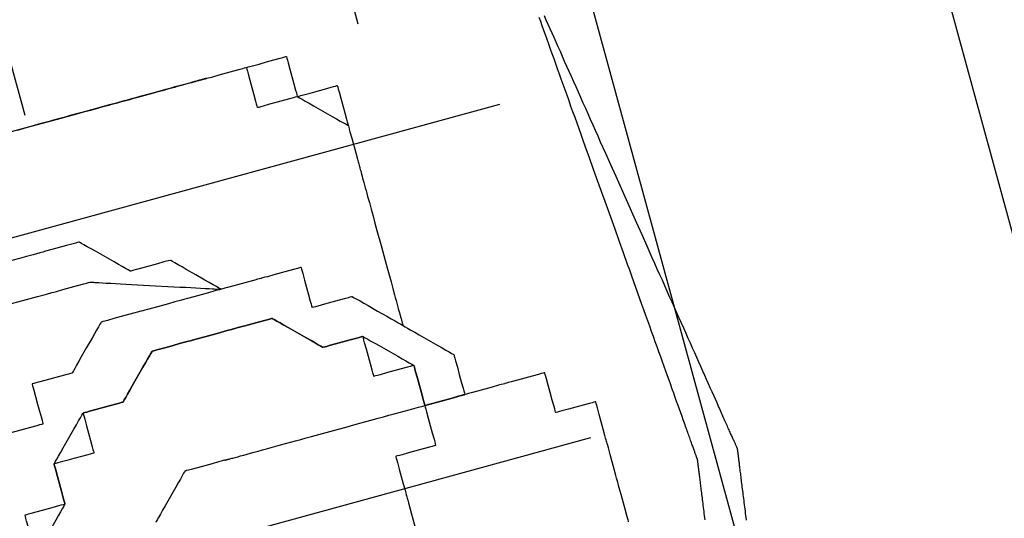
# Model space of a CAD drawing. Extents: x 382832 to 519592, y 76730 to 136130.
# Drawn here: x 390466 to 390468, y 109974 to 109975 of the extents above; entities that cross this region are included whole.
import ezdxf

# ---------------------------------------------------------------- set-up
doc = ezdxf.new("R2010")
doc.units = 0
doc.header["$LTSCALE"] = 0.1
doc.layers.add('CISM_01_LINHA_FINA', color=7, linetype='Continuous')

msp = doc.modelspace()

# ---------------------------------------------------------------- hatches: boundary and pattern name
at = {"layer": 'CISM_01_LINHA_FINA'}
h = msp.add_hatch(dxfattribs=at)
h.set_pattern_fill('ANSI31', color=10, scale=2)
h.set_pattern_definition([(45, (-119318.5065, -6770839.809), (-4.4901280605, 4.4901280605), [])])
h.paths.add_polyline_path([(390307.2331, 109958.5837), (390336.9544, 109849.9488), (390678.526, 109943.3991), (390648.8046, 110052.034)])
h = msp.add_hatch(dxfattribs=at)
h.set_pattern_fill('EARTH', color=256, scale=0.24, angle=-164.6989)
h.set_pattern_definition([(195.3010706, (361026.7071, 272613.0628), (-1.067807997, -1.872147986), [1.524, -1.524]), (195.3010706, (361026.8579, 272612.5115), (-1.067807997, -1.872147986), [1.524, -1.524]), (195.3010706, (361027.0087, 272611.9603), (-1.067807997, -1.872147986), [1.524, -1.524]), (285.3010706, (361026.8753, 272611.7263), (1.872147986, -1.067807997), [1.524, -1.524]), (285.3010706, (361026.324, 272611.5755), (1.872147986, -1.067807997), [1.524, -1.524]), (285.3010706, (361025.7728, 272611.4246), (1.872147986, -1.067807997), [1.524, -1.524])])
h.paths.add_polyline_path([(390452.9673, 109979.149), (390472.0087, 109984.3586), (390476.5849, 109967.6321), (390457.5435, 109962.4226)])

# ---------------------------------------------------------------- linework, layer by layer
at = {"layer": 'CISM_01_LINHA_FINA', "elevation": 96.8678}
for points in [[(390467.2471, 109974.0666), (390467.2471, 109974.0666), (390467.247, 109974.0667), (390467.2469, 109974.0669), (390467.2469, 109974.0672), (390467.2467, 109974.0675), (390467.2466, 109974.068), (390467.2464, 109974.0684), (390467.2462, 109974.069), (390467.246, 109974.0696), (390467.2457, 109974.0703), (390467.2455, 109974.0711), (390467.2451, 109974.072), (390467.2448, 109974.0729), (390467.2445, 109974.0739), (390467.2441, 109974.0749), (390467.2437, 109974.076), (390467.2433, 109974.0772), (390467.2428, 109974.0785), (390467.2423, 109974.0798), (390467.2418, 109974.0812), (390467.2413, 109974.0827), (390467.2408, 109974.0842), (390467.2402, 109974.0858), (390467.2396, 109974.0874), (390467.239, 109974.0891), (390467.2384, 109974.0909), (390467.2377, 109974.0927), (390467.237, 109974.0946), (390467.2363, 109974.0966), (390467.2356, 109974.0986), (390467.2349, 109974.1006), (390467.2341, 109974.1028), (390467.2333, 109974.1049), (390467.2325, 109974.1072), (390467.2317, 109974.1095), (390467.2309, 109974.1118), (390467.23, 109974.1143), (390467.2291, 109974.1167), (390467.2282, 109974.1192), (390467.2273, 109974.1218), (390467.2264, 109974.1244), (390467.2254, 109974.1271), (390467.2244, 109974.1299), (390467.2234, 109974.1326), (390467.2214, 109974.1384), (390467.2193, 109974.1443), (390467.2171, 109974.1504), (390467.2148, 109974.1567), (390467.2125, 109974.1632), (390467.2101, 109974.1698), (390467.2077, 109974.1766), (390467.2052, 109974.1836), (390467.2026, 109974.1908), (390467.2, 109974.1981), (390467.1973, 109974.2056), (390467.1946, 109974.2132), (390467.1918, 109974.221), (390467.189, 109974.2289), (390467.1861, 109974.2369), (390467.1832, 109974.2451), (390467.1802, 109974.2534), (390467.1772, 109974.2618), (390467.1741, 109974.2704), (390467.171, 109974.279), (390467.1679, 109974.2877), (390467.1647, 109974.2966), (390467.1615, 109974.3055), (390467.1583, 109974.3146), (390467.155, 109974.3237), (390467.1517, 109974.3329), (390467.1484, 109974.3422), (390467.145, 109974.3516), (390467.1417, 109974.361), (390467.1383, 109974.3705), (390467.1348, 109974.38), (390467.1314, 109974.3896), (390467.1245, 109974.409), (390467.1175, 109974.4285), (390467.1105, 109974.4481), (390467.0964, 109974.4875), (390467.0823, 109974.5269), (390467.0752, 109974.5465), (390467.0683, 109974.566), (390467.0613, 109974.5853), (390467.0579, 109974.5949), (390467.0545, 109974.6044), (390467.0511, 109974.6139), (390467.0477, 109974.6234), (390467.0444, 109974.6327), (390467.041, 109974.642), (390467.0377, 109974.6512), (390467.0345, 109974.6603), (390467.0312, 109974.6694), (390467.028, 109974.6783), (390467.0249, 109974.6872), (390467.0217, 109974.6959), (390467.0186, 109974.7046), (390467.0156, 109974.7131), (390467.0126, 109974.7215), (390467.0096, 109974.7298), (390467.0067, 109974.738), (390467.0038, 109974.746), (390467.001, 109974.7539), (390466.9982, 109974.7617), (390466.9955, 109974.7693), (390466.9928, 109974.7768), (390466.9902, 109974.7841), (390466.9876, 109974.7913), (390466.9851, 109974.7983)], [(390467.3132, 109974.0847), (390467.3132, 109974.0847), (390467.3131, 109974.0848), (390467.313, 109974.085), (390467.3129, 109974.0853), (390467.3128, 109974.0856), (390467.3126, 109974.086), (390467.3124, 109974.0865), (390467.3121, 109974.087), (390467.3119, 109974.0877), (390467.3116, 109974.0884), (390467.3112, 109974.0891), (390467.3108, 109974.0899), (390467.3104, 109974.0908), (390467.31, 109974.0918), (390467.3096, 109974.0928), (390467.3091, 109974.0939), (390467.3085, 109974.0951), (390467.308, 109974.0963), (390467.3074, 109974.0976), (390467.3068, 109974.099), (390467.3062, 109974.1004), (390467.3055, 109974.1019), (390467.3048, 109974.1034), (390467.3041, 109974.105), (390467.3034, 109974.1067), (390467.3026, 109974.1084), (390467.3018, 109974.1102), (390467.301, 109974.1121), (390467.3001, 109974.114), (390467.2992, 109974.116), (390467.2983, 109974.118), (390467.2974, 109974.1201), (390467.2964, 109974.1222), (390467.2955, 109974.1244), (390467.2945, 109974.1267), (390467.2934, 109974.129), (390467.2924, 109974.1313), (390467.2913, 109974.1337), (390467.2902, 109974.1362), (390467.2891, 109974.1387), (390467.2879, 109974.1413), (390467.2868, 109974.1439), (390467.2856, 109974.1466), (390467.2844, 109974.1493), (390467.2831, 109974.1521), (390467.2819, 109974.1549), (390467.2793, 109974.1607), (390467.2766, 109974.1667), (390467.2739, 109974.1728), (390467.271, 109974.1792), (390467.2681, 109974.1857), (390467.2651, 109974.1924), (390467.2621, 109974.1992), (390467.259, 109974.2062), (390467.2558, 109974.2134), (390467.2525, 109974.2207), (390467.2492, 109974.2282), (390467.2458, 109974.2358), (390467.2423, 109974.2435), (390467.2388, 109974.2514), (390467.2353, 109974.2594), (390467.2316, 109974.2675), (390467.228, 109974.2757), (390467.2242, 109974.2841), (390467.2205, 109974.2925), (390467.2166, 109974.3011), (390467.2128, 109974.3097), (390467.2089, 109974.3185), (390467.2049, 109974.3273), (390467.2009, 109974.3363), (390467.1969, 109974.3453), (390467.1929, 109974.3544), (390467.1888, 109974.3635), (390467.1847, 109974.3728), (390467.1805, 109974.382), (390467.1763, 109974.3914), (390467.1722, 109974.4008), (390467.1637, 109974.4197), (390467.1552, 109974.4388), (390467.1466, 109974.4579), (390467.1294, 109974.4965), (390467.1122, 109974.5351), (390467.1037, 109974.5543), (390467.0952, 109974.5733), (390467.0867, 109974.5922), (390467.0825, 109974.6016), (390467.0784, 109974.611), (390467.0742, 109974.6203), (390467.0701, 109974.6295), (390467.066, 109974.6386), (390467.062, 109974.6477), (390467.0579, 109974.6567), (390467.054, 109974.6657), (390467.05, 109974.6745), (390467.0461, 109974.6833), (390467.0422, 109974.6919), (390467.0384, 109974.7005), (390467.0346, 109974.7089), (390467.0309, 109974.7173), (390467.0272, 109974.7255), (390467.0236, 109974.7337), (390467.0201, 109974.7417), (390467.0165, 109974.7495), (390467.0131, 109974.7573), (390467.0097, 109974.7649), (390467.0064, 109974.7723), (390467.0031, 109974.7796), (390466.9999, 109974.7868), (390466.9968, 109974.7938), (390466.9937, 109974.8007)], [(390466.5008, 109974.7155), (390466.5015, 109974.7157), (390466.5036, 109974.7163), (390466.5069, 109974.7172), (390466.5111, 109974.7183), (390466.5217, 109974.7212), (390466.5339, 109974.7246), (390466.546, 109974.7279), (390466.5566, 109974.7308), (390466.5608, 109974.7319), (390466.5641, 109974.7328), (390466.5662, 109974.7334), (390466.5669, 109974.7336)], [(390466.5669, 109974.7336), (390466.5671, 109974.7329), (390466.5677, 109974.7308), (390466.5686, 109974.7275), (390466.5698, 109974.7233), (390466.5727, 109974.7127), (390466.576, 109974.7005), (390466.5793, 109974.6884), (390466.5822, 109974.6778), (390466.5834, 109974.6736), (390466.5843, 109974.6703), (390466.5848, 109974.6682), (390466.585, 109974.6675)], [(390466.4346, 109974.6974), (390466.4354, 109974.6976), (390466.4375, 109974.6982), (390466.4408, 109974.6991), (390466.445, 109974.7002), (390466.4556, 109974.7031), (390466.4677, 109974.7065), (390466.4799, 109974.7098), (390466.4905, 109974.7127), (390466.4947, 109974.7138), (390466.4979, 109974.7147), (390466.5, 109974.7153), (390466.5008, 109974.7155)], [(390466.4346, 109974.6974), (390466.4354, 109974.6976), (390466.4375, 109974.6982), (390466.4408, 109974.6991), (390466.445, 109974.7002), (390466.4556, 109974.7031), (390466.4677, 109974.7065), (390466.4799, 109974.7098), (390466.4905, 109974.7127), (390466.4947, 109974.7138), (390466.4979, 109974.7147), (390466.5, 109974.7153), (390466.5008, 109974.7155)], [(390466.5008, 109974.7155), (390466.501, 109974.7148), (390466.5016, 109974.7127), (390466.5025, 109974.7094), (390466.5036, 109974.7052), (390466.5065, 109974.6946), (390466.5098, 109974.6824), (390466.5132, 109974.6703), (390466.5161, 109974.6597), (390466.5172, 109974.6555), (390466.5181, 109974.6522), (390466.5187, 109974.6501), (390466.5189, 109974.6494)], [(390466.4346, 109974.6974), (390466.4346, 109974.6974), (390466.4345, 109974.6974), (390466.4343, 109974.6973), (390466.4341, 109974.6973), (390466.4338, 109974.6972), (390466.4334, 109974.6971), (390466.4329, 109974.6969), (390466.4324, 109974.6968), (390466.4318, 109974.6966), (390466.4311, 109974.6965), (390466.4304, 109974.6963), (390466.4296, 109974.696), (390466.4287, 109974.6958), (390466.4278, 109974.6955), (390466.4268, 109974.6953), (390466.4257, 109974.695), (390466.4246, 109974.6947), (390466.4234, 109974.6944), (390466.4222, 109974.694), (390466.4209, 109974.6937), (390466.4195, 109974.6933), (390466.4181, 109974.6929), (390466.4166, 109974.6925), (390466.415, 109974.6921), (390466.4134, 109974.6916), (390466.4117, 109974.6912), (390466.41, 109974.6907), (390466.4082, 109974.6902), (390466.4045, 109974.6892), (390466.4005, 109974.6881), (390466.3964, 109974.6869), (390466.392, 109974.6857), (390466.3874, 109974.6845), (390466.3826, 109974.6832), (390466.3776, 109974.6818), (390466.3724, 109974.6804), (390466.367, 109974.6789), (390466.3614, 109974.6774), (390466.3556, 109974.6758), (390466.3497, 109974.6742), (390466.3436, 109974.6725), (390466.3373, 109974.6708), (390466.3309, 109974.669), (390466.3243, 109974.6672), (390466.3175, 109974.6654), (390466.3106, 109974.6635), (390466.3036, 109974.6616), (390466.2964, 109974.6596), (390466.2891, 109974.6576), (390466.2816, 109974.6556), (390466.274, 109974.6535), (390466.2663, 109974.6514), (390466.2585, 109974.6492), (390466.2506, 109974.6471), (390466.2425, 109974.6449), (390466.2344, 109974.6426), (390466.2261, 109974.6404), (390466.2178, 109974.6381), (390466.2093, 109974.6358), (390466.2008, 109974.6334), (390466.1922, 109974.6311), (390466.1835, 109974.6287), (390466.1748, 109974.6263), (390466.1659, 109974.6239), (390466.1571, 109974.6215), (390466.1481, 109974.619), (390466.1301, 109974.6141), (390466.1118, 109974.6091)], [(390466.1219, 109974.6119), (390466.1387, 109974.6165), (390466.1554, 109974.621), (390466.172, 109974.6256), (390466.1883, 109974.63), (390466.1964, 109974.6322), (390466.2044, 109974.6344), (390466.2124, 109974.6366), (390466.2203, 109974.6388), (390466.2281, 109974.6409), (390466.2358, 109974.643), (390466.2435, 109974.6451), (390466.2511, 109974.6472), (390466.2585, 109974.6492), (390466.2659, 109974.6513), (390466.2732, 109974.6532), (390466.2804, 109974.6552), (390466.2874, 109974.6571), (390466.2944, 109974.659), (390466.3012, 109974.6609), (390466.3079, 109974.6627), (390466.3145, 109974.6646), (390466.321, 109974.6663), (390466.3273, 109974.6681), (390466.3335, 109974.6697), (390466.3395, 109974.6714), (390466.3454, 109974.673), (390466.3512, 109974.6746), (390466.3568, 109974.6761), (390466.3622, 109974.6776), (390466.3675, 109974.6791), (390466.3726, 109974.6805), (390466.3776, 109974.6818), (390466.3823, 109974.6831), (390466.3869, 109974.6844), (390466.3913, 109974.6856), (390466.3955, 109974.6867), (390466.3996, 109974.6878), (390466.4034, 109974.6889), (390466.407, 109974.6899), (390466.4104, 109974.6908), (390466.4137, 109974.6917), (390466.4167, 109974.6925), (390466.4195, 109974.6933), (390466.422, 109974.694), (390466.4244, 109974.6946), (390466.4265, 109974.6952), (390466.4284, 109974.6957), (390466.43, 109974.6961), (390466.4314, 109974.6965), (390466.432, 109974.6967), (390466.4326, 109974.6968), (390466.433, 109974.697), (390466.4335, 109974.6971), (390466.4338, 109974.6972), (390466.4341, 109974.6973), (390466.4343, 109974.6973), (390466.4345, 109974.6974), (390466.4346, 109974.6974), (390466.4346, 109974.6974)], [(390466.585, 109974.6675), (390466.5858, 109974.6677), (390466.5879, 109974.6682), (390466.5911, 109974.6691), (390466.5954, 109974.6703), (390466.606, 109974.6732), (390466.6181, 109974.6765), (390466.6302, 109974.6798), (390466.6408, 109974.6827), (390466.6451, 109974.6839), (390466.6483, 109974.6848), (390466.6504, 109974.6854), (390466.6512, 109974.6856)], [(390466.6512, 109974.6856), (390466.6514, 109974.6848), (390466.652, 109974.6827), (390466.6528, 109974.6795), (390466.654, 109974.6752), (390466.6569, 109974.6646), (390466.6602, 109974.6525), (390466.6635, 109974.6403), (390466.6664, 109974.6298), (390466.6676, 109974.6255), (390466.6685, 109974.6223), (390466.6691, 109974.6202), (390466.6693, 109974.6194)], [(390466.5189, 109974.6494), (390466.5196, 109974.6496), (390466.5217, 109974.6501), (390466.525, 109974.651), (390466.5292, 109974.6522), (390466.5398, 109974.6551), (390466.552, 109974.6584), (390466.5641, 109974.6617), (390466.5747, 109974.6646), (390466.5789, 109974.6658), (390466.5822, 109974.6667), (390466.5843, 109974.6673), (390466.585, 109974.6675)], [(390466.585, 109974.6675), (390466.5853, 109974.6673), (390466.586, 109974.6669), (390466.5887, 109974.6654), (390466.5928, 109974.663), (390466.5982, 109974.66), (390466.6046, 109974.6563), (390466.6117, 109974.6523), (390466.6272, 109974.6434), (390466.6426, 109974.6346), (390466.6497, 109974.6306), (390466.6561, 109974.6269), (390466.6615, 109974.6239), (390466.6657, 109974.6215), (390466.6683, 109974.62), (390466.669, 109974.6196), (390466.6693, 109974.6194)], [(390466.6693, 109974.6194), (390466.6695, 109974.6187), (390466.6701, 109974.6166), (390466.6709, 109974.6133), (390466.6721, 109974.6091), (390466.675, 109974.5985), (390466.6783, 109974.5864), (390466.6816, 109974.5742), (390466.6845, 109974.5636), (390466.6857, 109974.5594), (390466.6866, 109974.5561), (390466.6872, 109974.554), (390466.6874, 109974.5533)], [(390466.6693, 109974.6194), (390466.6695, 109974.6187), (390466.6701, 109974.6166), (390466.6709, 109974.6133), (390466.6721, 109974.6091), (390466.675, 109974.5985), (390466.6783, 109974.5864), (390466.6816, 109974.5742), (390466.6845, 109974.5636), (390466.6857, 109974.5594), (390466.6866, 109974.5561), (390466.6872, 109974.554), (390466.6874, 109974.5533)], [(390466.6874, 109974.5533), (390466.6874, 109974.5531), (390466.6876, 109974.5525), (390466.6878, 109974.5516), (390466.6882, 109974.5503), (390466.6886, 109974.5487), (390466.6892, 109974.5468), (390466.6898, 109974.5445), (390466.6905, 109974.5419), (390466.6913, 109974.5391), (390466.6921, 109974.5359), (390466.693, 109974.5325), (390466.694, 109974.5289), (390466.6951, 109974.525), (390466.6962, 109974.5209), (390466.6974, 109974.5165), (390466.6987, 109974.512), (390466.7, 109974.5072), (390466.7013, 109974.5023), (390466.7042, 109974.4919), (390466.7071, 109974.481), (390466.7103, 109974.4696), (390466.7135, 109974.4578), (390466.7168, 109974.4457), (390466.7236, 109974.421), (390466.7303, 109974.3963), (390466.7336, 109974.3842), (390466.7368, 109974.3724), (390466.74, 109974.361), (390466.743, 109974.3501), (390466.7458, 109974.3397), (390466.7471, 109974.3348), (390466.7484, 109974.3301), (390466.7497, 109974.3255), (390466.7509, 109974.3212), (390466.752, 109974.317), (390466.7531, 109974.3131), (390466.7541, 109974.3095), (390466.755, 109974.3061), (390466.7559, 109974.3029), (390466.7566, 109974.3001), (390466.7573, 109974.2975), (390466.758, 109974.2953), (390466.7585, 109974.2933), (390466.7589, 109974.2917), (390466.7593, 109974.2904), (390466.7595, 109974.2895), (390466.7597, 109974.2889), (390466.7598, 109974.2887)], [(390466.6874, 109974.5533), (390466.6874, 109974.5531), (390466.6876, 109974.5525), (390466.6878, 109974.5516), (390466.6882, 109974.5503), (390466.6886, 109974.5487), (390466.6892, 109974.5468), (390466.6898, 109974.5445), (390466.6905, 109974.5419), (390466.6913, 109974.5391), (390466.6921, 109974.5359), (390466.693, 109974.5325), (390466.694, 109974.5289), (390466.6951, 109974.525), (390466.6962, 109974.5209), (390466.6974, 109974.5165), (390466.6987, 109974.512), (390466.7, 109974.5072), (390466.7013, 109974.5023), (390466.7042, 109974.4919), (390466.7071, 109974.481), (390466.7103, 109974.4696), (390466.7135, 109974.4578), (390466.7168, 109974.4457), (390466.7236, 109974.421), (390466.7303, 109974.3963), (390466.7336, 109974.3842), (390466.7368, 109974.3724), (390466.74, 109974.361), (390466.743, 109974.3501), (390466.7458, 109974.3397), (390466.7471, 109974.3348), (390466.7484, 109974.3301), (390466.7497, 109974.3255), (390466.7509, 109974.3212), (390466.752, 109974.317), (390466.7531, 109974.3131), (390466.7541, 109974.3095), (390466.755, 109974.3061), (390466.7559, 109974.3029), (390466.7566, 109974.3001), (390466.7573, 109974.2975), (390466.758, 109974.2953), (390466.7585, 109974.2933), (390466.7589, 109974.2917), (390466.7593, 109974.2904), (390466.7595, 109974.2895), (390466.7597, 109974.2889), (390466.7598, 109974.2887)], [(390466.2244, 109974.4266), (390466.2236, 109974.4264), (390466.2215, 109974.4259), (390466.2183, 109974.425), (390466.214, 109974.4238), (390466.2034, 109974.4209), (390466.1913, 109974.4176), (390466.1792, 109974.4143), (390466.1686, 109974.4114), (390466.1643, 109974.4102), (390466.1611, 109974.4093), (390466.159, 109974.4087), (390466.1582, 109974.4085)], [(390466.3086, 109974.3786), (390466.3084, 109974.3787), (390466.3077, 109974.3791), (390466.305, 109974.3806), (390466.3008, 109974.383), (390466.2955, 109974.3861), (390466.2891, 109974.3897), (390466.282, 109974.3938), (390466.2665, 109974.4026), (390466.251, 109974.4114), (390466.2439, 109974.4155), (390466.2375, 109974.4191), (390466.2321, 109974.4222), (390466.228, 109974.4246), (390466.2253, 109974.4261), (390466.2246, 109974.4265), (390466.2244, 109974.4266)], [(390466.1582, 109974.4085), (390466.1575, 109974.4083), (390466.1554, 109974.4078), (390466.1521, 109974.4069), (390466.1479, 109974.4057), (390466.1373, 109974.4028), (390466.1252, 109974.3995), (390466.113, 109974.3962), (390466.1024, 109974.3933), (390466.0982, 109974.3921), (390466.0949, 109974.3912), (390466.0928, 109974.3906), (390466.0921, 109974.3904)], [(390466.3747, 109974.3967), (390466.374, 109974.3965), (390466.3719, 109974.3959), (390466.3686, 109974.395), (390466.3644, 109974.3938), (390466.3538, 109974.3909), (390466.3417, 109974.3876), (390466.3295, 109974.3843), (390466.3189, 109974.3814), (390466.3147, 109974.3803), (390466.3115, 109974.3794), (390466.3094, 109974.3788), (390466.3086, 109974.3786)], [(390466.459, 109974.3486), (390466.4587, 109974.3488), (390466.458, 109974.3492), (390466.4554, 109974.3507), (390466.4512, 109974.3531), (390466.4458, 109974.3561), (390466.4394, 109974.3598), (390466.4323, 109974.3638), (390466.4169, 109974.3726), (390466.4014, 109974.3815), (390466.3943, 109974.3855), (390466.3879, 109974.3892), (390466.3825, 109974.3922), (390466.3784, 109974.3946), (390466.3757, 109974.3961), (390466.375, 109974.3965), (390466.3747, 109974.3967)], [(390466.5913, 109974.3848), (390466.5905, 109974.3846), (390466.5884, 109974.384), (390466.5852, 109974.3831), (390466.5809, 109974.382), (390466.5703, 109974.3791), (390466.5582, 109974.3758), (390466.5461, 109974.3724), (390466.5355, 109974.3695), (390466.5312, 109974.3684), (390466.528, 109974.3675), (390466.5259, 109974.3669), (390466.5251, 109974.3667)], [(390466.5913, 109974.3848), (390466.5915, 109974.3841), (390466.592, 109974.382), (390466.5929, 109974.3787), (390466.5941, 109974.3745), (390466.597, 109974.3639), (390466.6003, 109974.3517), (390466.6036, 109974.3396), (390466.6065, 109974.329), (390466.6077, 109974.3248), (390466.6086, 109974.3215), (390466.6092, 109974.3194), (390466.6094, 109974.3187)], [(390466.5251, 109974.3667), (390466.5244, 109974.3665), (390466.5223, 109974.3659), (390466.519, 109974.3651), (390466.5148, 109974.3639), (390466.5042, 109974.361), (390466.4921, 109974.3577), (390466.4799, 109974.3543), (390466.4693, 109974.3515), (390466.4651, 109974.3503), (390466.4618, 109974.3494), (390466.4597, 109974.3488), (390466.459, 109974.3486)], [(390466.1763, 109974.3424), (390466.1771, 109974.3426), (390466.1792, 109974.3432), (390466.1824, 109974.3441), (390466.1867, 109974.3452), (390466.1973, 109974.3481), (390466.2094, 109974.3514), (390466.2215, 109974.3548), (390466.2321, 109974.3577), (390466.2364, 109974.3588), (390466.2396, 109974.3597), (390466.2417, 109974.3603), (390466.2425, 109974.3605)], [(390466.2425, 109974.3605), (390466.2426, 109974.3605), (390466.2431, 109974.3605), (390466.2439, 109974.3604), (390466.2449, 109974.3604), (390466.2462, 109974.3603), (390466.2478, 109974.3602), (390466.2497, 109974.3601), (390466.2518, 109974.36), (390466.2541, 109974.3598), (390466.2567, 109974.3597), (390466.2625, 109974.3594), (390466.269, 109974.359), (390466.2763, 109974.3586), (390466.2842, 109974.3582), (390466.2927, 109974.3577), (390466.3016, 109974.3572), (390466.311, 109974.3567), (390466.3206, 109974.3562), (390466.3305, 109974.3557), (390466.3507, 109974.3546), (390466.3709, 109974.3534), (390466.3808, 109974.3529), (390466.3905, 109974.3524), (390466.3998, 109974.3519), (390466.4088, 109974.3514), (390466.4172, 109974.3509), (390466.4251, 109974.3505), (390466.4324, 109974.3501), (390466.439, 109974.3497), (390466.4448, 109974.3494), (390466.4473, 109974.3493), (390466.4497, 109974.3491), (390466.4518, 109974.349), (390466.4536, 109974.3489), (390466.4552, 109974.3488), (390466.4565, 109974.3488), (390466.4576, 109974.3487), (390466.4584, 109974.3487), (390466.4588, 109974.3486), (390466.459, 109974.3486)], [(390466.459, 109974.3486), (390466.4582, 109974.3484), (390466.4561, 109974.3478), (390466.4529, 109974.347), (390466.4486, 109974.3458), (390466.438, 109974.3429), (390466.4259, 109974.3396), (390466.4138, 109974.3363), (390466.4032, 109974.3334), (390466.3989, 109974.3322), (390466.3957, 109974.3313), (390466.3936, 109974.3307), (390466.3928, 109974.3305)], [(390466.1102, 109974.3243), (390466.1109, 109974.3245), (390466.113, 109974.3251), (390466.1163, 109974.326), (390466.1205, 109974.3271), (390466.1311, 109974.33), (390466.1433, 109974.3333), (390466.1554, 109974.3367), (390466.166, 109974.3396), (390466.1702, 109974.3407), (390466.1735, 109974.3416), (390466.1756, 109974.3422), (390466.1763, 109974.3424)], [(390466.6094, 109974.3187), (390466.6101, 109974.3189), (390466.6122, 109974.3194), (390466.6155, 109974.3203), (390466.6197, 109974.3215), (390466.6303, 109974.3244), (390466.6424, 109974.3277), (390466.6546, 109974.331), (390466.6652, 109974.3339), (390466.6694, 109974.3351), (390466.6727, 109974.336), (390466.6748, 109974.3366), (390466.6755, 109974.3368)], [(390466.6755, 109974.3368), (390466.6758, 109974.3366), (390466.6765, 109974.3362), (390466.6791, 109974.3347), (390466.6833, 109974.3323), (390466.6887, 109974.3293), (390466.695, 109974.3256), (390466.7022, 109974.3216), (390466.7176, 109974.3127), (390466.7331, 109974.3039), (390466.7402, 109974.2999), (390466.7466, 109974.2962), (390466.752, 109974.2932), (390466.7561, 109974.2908), (390466.7588, 109974.2893), (390466.7595, 109974.2889), (390466.7598, 109974.2887)], [(390466.3928, 109974.3305), (390466.3921, 109974.3303), (390466.39, 109974.3298), (390466.3867, 109974.3289), (390466.3825, 109974.3277), (390466.3719, 109974.3248), (390466.3598, 109974.3215), (390466.3476, 109974.3182), (390466.337, 109974.3153), (390466.3328, 109974.3141), (390466.3296, 109974.3132), (390466.3275, 109974.3126), (390466.3267, 109974.3124)], [(390466.3267, 109974.3124), (390466.326, 109974.3122), (390466.3239, 109974.3117), (390466.3206, 109974.3108), (390466.3164, 109974.3096), (390466.3058, 109974.3067), (390466.2936, 109974.3034), (390466.2815, 109974.3001), (390466.2709, 109974.2972), (390466.2667, 109974.296), (390466.2634, 109974.2951), (390466.2613, 109974.2945), (390466.2606, 109974.2943)], [(390466.4771, 109974.2825), (390466.4778, 109974.2827), (390466.4799, 109974.2833), (390466.4832, 109974.2841), (390466.4874, 109974.2853), (390466.498, 109974.2882), (390466.5101, 109974.2915), (390466.5223, 109974.2948), (390466.5329, 109974.2977), (390466.5371, 109974.2989), (390466.5404, 109974.2998), (390466.5425, 109974.3004), (390466.5432, 109974.3006)], [(390466.5432, 109974.3006), (390466.5425, 109974.3004), (390466.5404, 109974.2998), (390466.5371, 109974.2989), (390466.5329, 109974.2977), (390466.5223, 109974.2948), (390466.5101, 109974.2915), (390466.498, 109974.2882), (390466.4874, 109974.2853), (390466.4832, 109974.2841), (390466.4799, 109974.2833), (390466.4778, 109974.2827), (390466.4771, 109974.2825)], [(390466.5432, 109974.3006), (390466.5435, 109974.3004), (390466.5442, 109974.3), (390466.5468, 109974.2985), (390466.551, 109974.2961), (390466.5564, 109974.2931), (390466.5628, 109974.2894), (390466.5699, 109974.2854), (390466.5853, 109974.2766), (390466.6008, 109974.2677), (390466.6079, 109974.2637), (390466.6143, 109974.26), (390466.6197, 109974.257), (390466.6238, 109974.2546), (390466.6265, 109974.2531), (390466.6272, 109974.2527), (390466.6275, 109974.2525)], [(390466.6275, 109974.2525), (390466.6272, 109974.2527), (390466.6265, 109974.2531), (390466.6238, 109974.2546), (390466.6197, 109974.257), (390466.6143, 109974.26), (390466.6079, 109974.2637), (390466.6008, 109974.2677), (390466.5853, 109974.2766), (390466.5699, 109974.2854), (390466.5628, 109974.2894), (390466.5564, 109974.2931), (390466.551, 109974.2961), (390466.5468, 109974.2985), (390466.5442, 109974.3), (390466.5435, 109974.3004), (390466.5432, 109974.3006)], [(390466.2606, 109974.2943), (390466.2604, 109974.2941), (390466.26, 109974.2934), (390466.2585, 109974.2907), (390466.2561, 109974.2866), (390466.2531, 109974.2812), (390466.2494, 109974.2748), (390466.2454, 109974.2677), (390466.2365, 109974.2522), (390466.2277, 109974.2368), (390466.2237, 109974.2296), (390466.22, 109974.2233), (390466.217, 109974.2179), (390466.2146, 109974.2137), (390466.2131, 109974.211), (390466.2127, 109974.2103), (390466.2125, 109974.2101)], [(390466.4109, 109974.2644), (390466.4117, 109974.2646), (390466.4138, 109974.2652), (390466.417, 109974.2661), (390466.4213, 109974.2672), (390466.4319, 109974.2701), (390466.444, 109974.2734), (390466.4561, 109974.2768), (390466.4667, 109974.2797), (390466.471, 109974.2808), (390466.4742, 109974.2817), (390466.4763, 109974.2823), (390466.4771, 109974.2825)], [(390466.4771, 109974.2825), (390466.4763, 109974.2823), (390466.4742, 109974.2817), (390466.471, 109974.2808), (390466.4667, 109974.2797), (390466.4561, 109974.2768), (390466.444, 109974.2734), (390466.4319, 109974.2701), (390466.4213, 109974.2672), (390466.417, 109974.2661), (390466.4138, 109974.2652), (390466.4117, 109974.2646), (390466.4109, 109974.2644)], [(390466.7598, 109974.2887), (390466.76, 109974.2886), (390466.7607, 109974.2882), (390466.7634, 109974.2867), (390466.7675, 109974.2843), (390466.7729, 109974.2812), (390466.7793, 109974.2776), (390466.7864, 109974.2735), (390466.8019, 109974.2647), (390466.8173, 109974.2559), (390466.8244, 109974.2518), (390466.8308, 109974.2482), (390466.8362, 109974.2451), (390466.8403, 109974.2427), (390466.843, 109974.2412), (390466.8437, 109974.2408), (390466.844, 109974.2407)], [(390466.6275, 109974.2525), (390466.6282, 109974.2527), (390466.6303, 109974.2533), (390466.6336, 109974.2542), (390466.6378, 109974.2554), (390466.6484, 109974.2583), (390466.6605, 109974.2616), (390466.6727, 109974.2649), (390466.6833, 109974.2678), (390466.6875, 109974.269), (390466.6908, 109974.2698), (390466.6929, 109974.2704), (390466.6936, 109974.2706)], [(390466.6936, 109974.2706), (390466.6929, 109974.2704), (390466.6908, 109974.2698), (390466.6875, 109974.269), (390466.6833, 109974.2678), (390466.6727, 109974.2649), (390466.6605, 109974.2616), (390466.6484, 109974.2583), (390466.6378, 109974.2554), (390466.6336, 109974.2542), (390466.6303, 109974.2533), (390466.6282, 109974.2527), (390466.6275, 109974.2525)], [(390466.6936, 109974.2706), (390466.6938, 109974.2705), (390466.6946, 109974.2701), (390466.6972, 109974.2686), (390466.7014, 109974.2662), (390466.7068, 109974.2631), (390466.7131, 109974.2595), (390466.7203, 109974.2554), (390466.7357, 109974.2466), (390466.7512, 109974.2378), (390466.7583, 109974.2337), (390466.7647, 109974.2301), (390466.7701, 109974.227), (390466.7742, 109974.2246), (390466.7769, 109974.2231), (390466.7776, 109974.2227), (390466.7778, 109974.2226)], [(390466.7117, 109974.2045), (390466.7115, 109974.2052), (390466.7109, 109974.2073), (390466.71, 109974.2106), (390466.7089, 109974.2148), (390466.706, 109974.2254), (390466.7027, 109974.2376), (390466.6993, 109974.2497), (390466.6964, 109974.2603), (390466.6953, 109974.2645), (390466.6944, 109974.2678), (390466.6938, 109974.2699), (390466.6936, 109974.2706)], [(390466.3448, 109974.2463), (390466.3456, 109974.2465), (390466.3477, 109974.2471), (390466.3509, 109974.248), (390466.3551, 109974.2491), (390466.3657, 109974.252), (390466.3779, 109974.2553), (390466.39, 109974.2587), (390466.4006, 109974.2616), (390466.4048, 109974.2627), (390466.4081, 109974.2636), (390466.4102, 109974.2642), (390466.4109, 109974.2644)], [(390466.4109, 109974.2644), (390466.4102, 109974.2642), (390466.4081, 109974.2636), (390466.4048, 109974.2627), (390466.4006, 109974.2616), (390466.39, 109974.2587), (390466.3779, 109974.2553), (390466.3657, 109974.252), (390466.3551, 109974.2491), (390466.3509, 109974.248), (390466.3477, 109974.2471), (390466.3456, 109974.2465), (390466.3448, 109974.2463)], [(390466.2968, 109974.1621), (390466.2969, 109974.1623), (390466.2973, 109974.163), (390466.2988, 109974.1657), (390466.3012, 109974.1698), (390466.3043, 109974.1752), (390466.3079, 109974.1816), (390466.312, 109974.1887), (390466.3208, 109974.2042), (390466.3296, 109974.2196), (390466.3337, 109974.2268), (390466.3373, 109974.2331), (390466.3404, 109974.2385), (390466.3427, 109974.2427), (390466.3443, 109974.2453), (390466.3447, 109974.2461), (390466.3448, 109974.2463)], [(390466.3448, 109974.2463), (390466.3447, 109974.2461), (390466.3443, 109974.2453), (390466.3427, 109974.2427), (390466.3404, 109974.2385), (390466.3373, 109974.2331), (390466.3337, 109974.2268), (390466.3296, 109974.2196), (390466.3208, 109974.2042), (390466.312, 109974.1887), (390466.3079, 109974.1816), (390466.3043, 109974.1752), (390466.3012, 109974.1698), (390466.2988, 109974.1657), (390466.2973, 109974.163), (390466.2969, 109974.1623), (390466.2968, 109974.1621)], [(390466.844, 109974.2407), (390466.8442, 109974.2399), (390466.8447, 109974.2378), (390466.8456, 109974.2346), (390466.8468, 109974.2303), (390466.8497, 109974.2197), (390466.853, 109974.2076), (390466.8563, 109974.1955), (390466.8592, 109974.1849), (390466.8604, 109974.1806), (390466.8613, 109974.1774), (390466.8619, 109974.1753), (390466.8621, 109974.1745)], [(390466.7778, 109974.2226), (390466.7771, 109974.2224), (390466.775, 109974.2218), (390466.7717, 109974.2209), (390466.7675, 109974.2197), (390466.7569, 109974.2168), (390466.7448, 109974.2135), (390466.7326, 109974.2102), (390466.722, 109974.2073), (390466.7178, 109974.2061), (390466.7145, 109974.2053), (390466.7124, 109974.2047), (390466.7117, 109974.2045)], [(390466.7778, 109974.2226), (390466.7781, 109974.2218), (390466.7786, 109974.2197), (390466.7795, 109974.2165), (390466.7807, 109974.2122), (390466.7836, 109974.2017), (390466.7869, 109974.1895), (390466.7902, 109974.1774), (390466.7931, 109974.1668), (390466.7943, 109974.1626), (390466.7952, 109974.1593), (390466.7957, 109974.1572), (390466.7959, 109974.1565)], [(390466.7959, 109974.1565), (390466.7957, 109974.1572), (390466.7952, 109974.1593), (390466.7943, 109974.1626), (390466.7931, 109974.1668), (390466.7902, 109974.1774), (390466.7869, 109974.1895), (390466.7836, 109974.2017), (390466.7807, 109974.2122), (390466.7795, 109974.2165), (390466.7786, 109974.2197), (390466.7781, 109974.2218), (390466.7778, 109974.2226)], [(390466.2125, 109974.2101), (390466.2118, 109974.2099), (390466.2097, 109974.2093), (390466.2064, 109974.2084), (390466.2022, 109974.2073), (390466.1916, 109974.2044), (390466.1794, 109974.2011), (390466.1673, 109974.1977), (390466.1567, 109974.1948), (390466.1525, 109974.1937), (390466.1492, 109974.1928), (390466.1471, 109974.1922), (390466.1464, 109974.192)], [(390466.9943, 109974.2107), (390466.9936, 109974.2105), (390466.9915, 109974.21), (390466.9882, 109974.2091), (390466.984, 109974.2079), (390466.9734, 109974.205), (390466.9613, 109974.2017), (390466.9491, 109974.1984), (390466.9385, 109974.1955), (390466.9343, 109974.1943), (390466.931, 109974.1934), (390466.9289, 109974.1928), (390466.9282, 109974.1926)], [(390467.0124, 109974.1446), (390467.0122, 109974.1453), (390467.0117, 109974.1474), (390467.0108, 109974.1507), (390467.0096, 109974.1549), (390467.0067, 109974.1655), (390467.0034, 109974.1777), (390467.0001, 109974.1898), (390466.9972, 109974.2004), (390466.996, 109974.2046), (390466.9951, 109974.2079), (390466.9946, 109974.21), (390466.9943, 109974.2107)], [(390466.1464, 109974.192), (390466.1466, 109974.1913), (390466.1472, 109974.1892), (390466.148, 109974.1859), (390466.1492, 109974.1817), (390466.1521, 109974.1711), (390466.1554, 109974.1589), (390466.1587, 109974.1468), (390466.1616, 109974.1362), (390466.1628, 109974.132), (390466.1637, 109974.1287), (390466.1643, 109974.1266), (390466.1645, 109974.1259)], [(390466.9282, 109974.1926), (390466.9275, 109974.1924), (390466.9254, 109974.1919), (390466.9221, 109974.191), (390466.9179, 109974.1898), (390466.9073, 109974.1869), (390466.8951, 109974.1836), (390466.883, 109974.1803), (390466.8724, 109974.1774), (390466.8682, 109974.1762), (390466.8649, 109974.1753), (390466.8628, 109974.1747), (390466.8621, 109974.1745)], [(390466.4652, 109974.066), (390466.4653, 109974.066), (390466.4655, 109974.0661), (390466.4659, 109974.0661), (390466.4664, 109974.0663), (390466.467, 109974.0665), (390466.4677, 109974.0667), (390466.4686, 109974.0669), (390466.4697, 109974.0672), (390466.4708, 109974.0675), (390466.4721, 109974.0679), (390466.4735, 109974.0682), (390466.475, 109974.0687), (390466.4767, 109974.0691), (390466.4784, 109974.0696), (390466.4823, 109974.0706), (390466.4865, 109974.0718), (390466.4913, 109974.0731), (390466.4964, 109974.0745), (390466.5018, 109974.076), (390466.5077, 109974.0776), (390466.5139, 109974.0793), (390466.5204, 109974.0811), (390466.5272, 109974.0829), (390466.5343, 109974.0849), (390466.5417, 109974.0869), (390466.5494, 109974.089), (390466.5573, 109974.0912), (390466.5654, 109974.0934), (390466.5737, 109974.0956), (390466.5821, 109974.098), (390466.5908, 109974.1003), (390466.5996, 109974.1027), (390466.6085, 109974.1052), (390466.6266, 109974.1101), (390466.6451, 109974.1152), (390466.6636, 109974.1203), (390466.6822, 109974.1253), (390466.7006, 109974.1304), (390466.7188, 109974.1353), (390466.7277, 109974.1378), (390466.7365, 109974.1402), (390466.7451, 109974.1426), (390466.7536, 109974.1449), (390466.7619, 109974.1471), (390466.77, 109974.1494), (390466.7779, 109974.1515), (390466.7855, 109974.1536), (390466.7929, 109974.1556), (390466.8001, 109974.1576), (390466.8069, 109974.1594), (390466.8134, 109974.1612), (390466.8196, 109974.1629), (390466.8254, 109974.1645), (390466.8309, 109974.166), (390466.836, 109974.1674), (390466.8407, 109974.1687), (390466.845, 109974.1699), (390466.8489, 109974.1709), (390466.8506, 109974.1714), (390466.8522, 109974.1719), (390466.8538, 109974.1723), (390466.8552, 109974.1727), (390466.8564, 109974.173), (390466.8576, 109974.1733), (390466.8586, 109974.1736), (390466.8595, 109974.1739), (390466.8603, 109974.1741), (390466.8609, 109974.1742), (390466.8614, 109974.1744), (390466.8618, 109974.1745), (390466.862, 109974.1745), (390466.8621, 109974.1745)], [(390466.8621, 109974.1745), (390466.8613, 109974.1743), (390466.8592, 109974.1738), (390466.856, 109974.1729), (390466.8517, 109974.1717), (390466.8411, 109974.1688), (390466.829, 109974.1655), (390466.8169, 109974.1622), (390466.8063, 109974.1593), (390466.802, 109974.1581), (390466.7988, 109974.1572), (390466.7967, 109974.1567), (390466.7959, 109974.1565)], [(390466.7959, 109974.1565), (390466.7967, 109974.1567), (390466.7988, 109974.1572), (390466.802, 109974.1581), (390466.8063, 109974.1593), (390466.8169, 109974.1622), (390466.829, 109974.1655), (390466.8411, 109974.1688), (390466.8517, 109974.1717), (390466.856, 109974.1729), (390466.8592, 109974.1738), (390466.8613, 109974.1743), (390466.8621, 109974.1745)], [(390466.2306, 109974.144), (390466.2314, 109974.1442), (390466.2335, 109974.1447), (390466.2367, 109974.1456), (390466.241, 109974.1468), (390466.2515, 109974.1497), (390466.2637, 109974.153), (390466.2758, 109974.1563), (390466.2864, 109974.1592), (390466.2907, 109974.1604), (390466.2939, 109974.1613), (390466.296, 109974.1618), (390466.2968, 109974.1621)], [(390466.2968, 109974.1621), (390466.296, 109974.1618), (390466.2939, 109974.1613), (390466.2907, 109974.1604), (390466.2864, 109974.1592), (390466.2758, 109974.1563), (390466.2637, 109974.153), (390466.2515, 109974.1497), (390466.241, 109974.1468), (390466.2367, 109974.1456), (390466.2335, 109974.1447), (390466.2314, 109974.1442), (390466.2306, 109974.144)], [(390466.7959, 109974.1565), (390466.7961, 109974.1557), (390466.7967, 109974.1536), (390466.7976, 109974.1504), (390466.7988, 109974.1461), (390466.8017, 109974.1355), (390466.805, 109974.1234), (390466.8083, 109974.1112), (390466.8112, 109974.1006), (390466.8124, 109974.0964), (390466.8133, 109974.0932), (390466.8138, 109974.0911), (390466.814, 109974.0903)], [(390467.0786, 109974.1627), (390467.0778, 109974.1625), (390467.0757, 109974.1619), (390467.0725, 109974.161), (390467.0683, 109974.1599), (390467.0577, 109974.157), (390467.0455, 109974.1536), (390467.0334, 109974.1503), (390467.0228, 109974.1474), (390467.0185, 109974.1463), (390467.0153, 109974.1454), (390467.0132, 109974.1448), (390467.0124, 109974.1446)], [(390467.0967, 109974.0965), (390467.0965, 109974.0973), (390467.0959, 109974.0994), (390467.095, 109974.1026), (390467.0939, 109974.1069), (390467.091, 109974.1175), (390467.0876, 109974.1296), (390467.0843, 109974.1418), (390467.0814, 109974.1524), (390467.0803, 109974.1566), (390467.0794, 109974.1598), (390467.0788, 109974.1619), (390467.0786, 109974.1627)], [(390466.1826, 109974.0597), (390466.1827, 109974.06), (390466.1831, 109974.0607), (390466.1846, 109974.0633), (390466.187, 109974.0675), (390466.1901, 109974.0729), (390466.1937, 109974.0793), (390466.1978, 109974.0864), (390466.2066, 109974.1018), (390466.2154, 109974.1173), (390466.2195, 109974.1244), (390466.2231, 109974.1308), (390466.2262, 109974.1362), (390466.2286, 109974.1403), (390466.2301, 109974.143), (390466.2305, 109974.1437), (390466.2306, 109974.144)], [(390466.2306, 109974.144), (390466.2308, 109974.1432), (390466.2314, 109974.1411), (390466.2323, 109974.1379), (390466.2334, 109974.1336), (390466.2363, 109974.123), (390466.2397, 109974.1109), (390466.243, 109974.0987), (390466.2459, 109974.0881), (390466.247, 109974.0839), (390466.2479, 109974.0807), (390466.2485, 109974.0786), (390466.2487, 109974.0778)], [(390466.1645, 109974.1259), (390466.1637, 109974.1257), (390466.1616, 109974.1251), (390466.1584, 109974.1242), (390466.1541, 109974.123), (390466.1435, 109974.1201), (390466.1314, 109974.1168), (390466.1193, 109974.1135), (390466.1087, 109974.1106), (390466.1044, 109974.1094), (390466.1012, 109974.1085), (390466.0991, 109974.108), (390466.0983, 109974.1078)], [(390466.814, 109974.0903), (390466.8133, 109974.0901), (390466.8112, 109974.0895), (390466.8079, 109974.0886), (390466.8037, 109974.0875), (390466.7931, 109974.0846), (390466.781, 109974.0813), (390466.7688, 109974.0779), (390466.7582, 109974.075), (390466.754, 109974.0739), (390466.7507, 109974.073), (390466.7486, 109974.0724), (390466.7479, 109974.0722)], [(390467.1148, 109974.0304), (390467.1146, 109974.0311), (390467.114, 109974.0332), (390467.1131, 109974.0365), (390467.112, 109974.0407), (390467.1091, 109974.0513), (390467.1057, 109974.0635), (390467.1024, 109974.0756), (390467.0995, 109974.0862), (390467.0984, 109974.0904), (390467.0975, 109974.0937), (390467.0969, 109974.0958), (390467.0967, 109974.0965)], [(390466.2487, 109974.0778), (390466.248, 109974.0776), (390466.2459, 109974.077), (390466.2426, 109974.0761), (390466.2384, 109974.075), (390466.2278, 109974.0721), (390466.2156, 109974.0688), (390466.2035, 109974.0654), (390466.1929, 109974.0625), (390466.1887, 109974.0614), (390466.1854, 109974.0605), (390466.1833, 109974.0599), (390466.1826, 109974.0597)], [(390466.7479, 109974.0722), (390466.7481, 109974.0715), (390466.7487, 109974.0694), (390466.7496, 109974.0661), (390466.7507, 109974.0619), (390466.7536, 109974.0513), (390466.7569, 109974.0391), (390466.7603, 109974.027), (390466.7632, 109974.0164), (390466.7643, 109974.0122), (390466.7652, 109974.0089), (390466.7658, 109974.0068), (390466.766, 109974.0061)], [(390467.328, 109973.9667), (390467.3276, 109973.9705), (390467.3271, 109973.9743), (390467.3266, 109973.978), (390467.3261, 109973.9817), (390467.3257, 109973.9853), (390467.3252, 109973.9889), (390467.3248, 109973.9924), (390467.3244, 109973.9959), (390467.3239, 109973.9993), (390467.3235, 109974.0026), (390467.3231, 109974.0059), (390467.3227, 109974.0092), (390467.3223, 109974.0124), (390467.3219, 109974.0155), (390467.3215, 109974.0185), (390467.3211, 109974.0216), (390467.3208, 109974.0245), (390467.3204, 109974.0274), (390467.32, 109974.0302), (390467.3197, 109974.033), (390467.3194, 109974.0356), (390467.319, 109974.0383), (390467.3187, 109974.0408), (390467.3184, 109974.0433), (390467.3181, 109974.0458), (390467.3178, 109974.0481), (390467.3175, 109974.0504), (390467.3172, 109974.0527), (390467.3169, 109974.0548), (390467.3167, 109974.0569), (390467.3164, 109974.0589), (390467.3162, 109974.0609), (390467.3159, 109974.0628), (390467.3157, 109974.0646), (390467.3155, 109974.0663), (390467.3153, 109974.068), (390467.3151, 109974.0696), (390467.3149, 109974.0711), (390467.3147, 109974.0725), (390467.3146, 109974.0739), (390467.3144, 109974.0752), (390467.3142, 109974.0764), (390467.3141, 109974.0775), (390467.314, 109974.0785), (390467.3138, 109974.0795), (390467.3137, 109974.0804), (390467.3136, 109974.0812), (390467.3135, 109974.0819), (390467.3135, 109974.0826), (390467.3134, 109974.0831), (390467.3133, 109974.0836), (390467.3133, 109974.084), (390467.3132, 109974.0843), (390467.3132, 109974.0845), (390467.3132, 109974.0846), (390467.3132, 109974.0847)], [(390466.2007, 109973.9936), (390466.2005, 109973.9943), (390466.1999, 109973.9964), (390466.199, 109973.9997), (390466.1978, 109974.0039), (390466.1949, 109974.0145), (390466.1916, 109974.0267), (390466.1883, 109974.0388), (390466.1854, 109974.0494), (390466.1842, 109974.0536), (390466.1833, 109974.0569), (390466.1828, 109974.059), (390466.1826, 109974.0597)], [(390466.1826, 109974.0597), (390466.1828, 109974.059), (390466.1833, 109974.0569), (390466.1842, 109974.0536), (390466.1854, 109974.0494), (390466.1883, 109974.0388), (390466.1916, 109974.0267), (390466.1949, 109974.0145), (390466.1978, 109974.0039), (390466.199, 109973.9997), (390466.1999, 109973.9964), (390466.2005, 109973.9943), (390466.2007, 109973.9936)], [(390466.4652, 109974.066), (390466.4645, 109974.0658), (390466.4624, 109974.0652), (390466.4591, 109974.0643), (390466.4549, 109974.0631), (390466.4443, 109974.0602), (390466.4322, 109974.0569), (390466.42, 109974.0536), (390466.4094, 109974.0507), (390466.4052, 109974.0496), (390466.4019, 109974.0487), (390466.3998, 109974.0481), (390466.3991, 109974.0479)], [(390467.2596, 109973.9672), (390467.2591, 109973.9708), (390467.2587, 109973.9743), (390467.2582, 109973.9778), (390467.2578, 109973.9812), (390467.2574, 109973.9846), (390467.257, 109973.9879), (390467.2566, 109973.9911), (390467.2562, 109973.9943), (390467.2558, 109973.9974), (390467.2554, 109974.0005), (390467.255, 109974.0035), (390467.2546, 109974.0064), (390467.2543, 109974.0093), (390467.2539, 109974.0121), (390467.2536, 109974.0149), (390467.2532, 109974.0176), (390467.2529, 109974.0202), (390467.2526, 109974.0227), (390467.2523, 109974.0252), (390467.252, 109974.0277), (390467.2517, 109974.03), (390467.2514, 109974.0323), (390467.2511, 109974.0346), (390467.2508, 109974.0367), (390467.2506, 109974.0388), (390467.2503, 109974.0409), (390467.2501, 109974.0428), (390467.2498, 109974.0447), (390467.2496, 109974.0465), (390467.2494, 109974.0482), (390467.2492, 109974.0499), (390467.249, 109974.0515), (390467.2488, 109974.053), (390467.2486, 109974.0544), (390467.2484, 109974.0558), (390467.2483, 109974.0571), (390467.2481, 109974.0583), (390467.248, 109974.0594), (390467.2478, 109974.0604), (390467.2477, 109974.0614), (390467.2476, 109974.0623), (390467.2475, 109974.0631), (390467.2474, 109974.0638), (390467.2473, 109974.0645), (390467.2473, 109974.065), (390467.2472, 109974.0655), (390467.2472, 109974.0659), (390467.2471, 109974.0662), (390467.2471, 109974.0664), (390467.2471, 109974.0665), (390467.2471, 109974.0666)], [(390466.3991, 109974.0479), (390466.399, 109974.0476), (390466.3986, 109974.0469), (390466.397, 109974.0443), (390466.3947, 109974.0401), (390466.3916, 109974.0347), (390466.3879, 109974.0283), (390466.3839, 109974.0212), (390466.3751, 109974.0058), (390466.3662, 109973.9903), (390466.3622, 109973.9832), (390466.3586, 109973.9768), (390466.3555, 109973.9714), (390466.3531, 109973.9673), (390466.3516, 109973.9646), (390466.3512, 109973.9639), (390466.351, 109973.9636)], [(390467.1329, 109973.9643), (390467.1327, 109973.965), (390467.1321, 109973.9671), (390467.1312, 109973.9704), (390467.1301, 109973.9746), (390467.1272, 109973.9852), (390467.1238, 109973.9973), (390467.1205, 109974.0095), (390467.1176, 109974.0201), (390467.1165, 109974.0243), (390467.1156, 109974.0276), (390467.115, 109974.0297), (390467.1148, 109974.0304)], [(390466.766, 109974.0061), (390466.7662, 109974.0053), (390466.7668, 109974.0032), (390466.7677, 109974), (390466.7688, 109973.9957), (390466.7717, 109973.9851), (390466.775, 109973.973), (390466.7784, 109973.9609), (390466.7813, 109973.9503), (390466.7824, 109973.946), (390466.7833, 109973.9428), (390466.7839, 109973.9407), (390466.7841, 109973.9399)], [(390466.1345, 109973.9755), (390466.1353, 109973.9757), (390466.1374, 109973.9763), (390466.1406, 109973.9772), (390466.1448, 109973.9783), (390466.1554, 109973.9812), (390466.1676, 109973.9845), (390466.1797, 109973.9879), (390466.1903, 109973.9908), (390466.1946, 109973.9919), (390466.1978, 109973.9928), (390466.1999, 109973.9934), (390466.2007, 109973.9936)], [(390466.2007, 109973.9936), (390466.2005, 109973.9934), (390466.2001, 109973.9926), (390466.1986, 109973.99), (390466.1962, 109973.9858), (390466.1931, 109973.9804), (390466.1895, 109973.9741), (390466.1855, 109973.9669), (390466.1766, 109973.9515), (390466.1678, 109973.936), (390466.1638, 109973.9289), (390466.1601, 109973.9225), (390466.157, 109973.9171), (390466.1547, 109973.913), (390466.1531, 109973.9103), (390466.1527, 109973.9096), (390466.1526, 109973.9094)], [(390466.1526, 109973.9094), (390466.1524, 109973.9101), (390466.1518, 109973.9122), (390466.1509, 109973.9155), (390466.1498, 109973.9197), (390466.1469, 109973.9303), (390466.1436, 109973.9424), (390466.1402, 109973.9546), (390466.1373, 109973.9652), (390466.1362, 109973.9694), (390466.1353, 109973.9727), (390466.1347, 109973.9748), (390466.1345, 109973.9755)]]:
    msp.add_lwpolyline(points, dxfattribs=at)
at = {"layer": 'CISM_01_LINHA_FINA'}
for radius in [28.8, 24]:
    msp.add_circle((390468.0362, 109963.0983, 96.8678), radius, dxfattribs=at)

doc.saveas('drawing.dxf')
